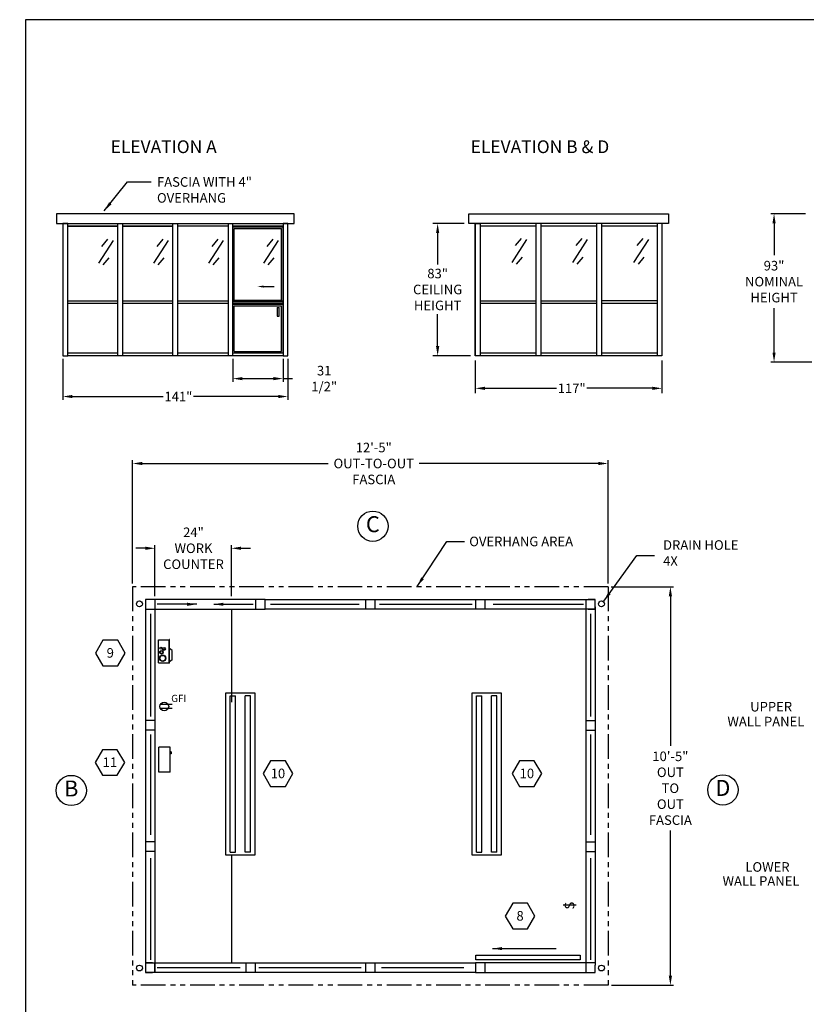
# Model space of a CAD drawing. Extents: x 43 to 1055, y -249 to 830.
# Drawn here: x 43 to 536, y 212 to 830 of the extents above; entities that cross this region are included whole.
import ezdxf
from ezdxf.enums import TextEntityAlignment as Align

# ---------------------------------------------------------------- set-up
doc = ezdxf.new("R2010")
doc.units = 0
doc.header["$LTSCALE"] = 12.333333
doc.header["$MEASUREMENT"] = 0
doc.linetypes.add('PHANTOM', pattern=[2.5, 1.25, -0.25, 0.25, -0.25, 0.25, -0.25])
doc.layers.get('0').update_dxf_attribs({"linetype": 'CONTINUOUS'})
doc.layers.get('DEFPOINTS').update_dxf_attribs({"linetype": 'CONTINUOUS'})
for name, color, linetype in [('1', 7, 'CONTINUOUS'), ('3', 7, 'CONTINUOUS'), ('AUSTIN LOGO', 7, 'CONTINUOUS'), ('BDECK', 1, 'CONTINUOUS'), ('COUNTER', 7, 'CONTINUOUS'), ('CSIZESCALE', 7, 'CONTINUOUS'), ('DRAWING', 7, 'CONTINUOUS')]:
    doc.layers.add(name, color=color, linetype=linetype)
doc.styles.add('CITYBLUEPRINT', font='techb___.ttf', dxfattribs={"height": 18})
doc.styles.add('DIMENSION', font='romans.shx', dxfattribs={"width": 0.85, "oblique": 15, "height": 6})
doc.styles.add('DIMENSIONS', font='romans.shx', dxfattribs={"width": 0.75, "oblique": 15, "height": 6})
doc.styles.add('ITAL', font='ITALIC')
doc.styles.add('ROMANS', font='romans.shx', dxfattribs={"height": 6})
doc.styles.add('times new roman', font='ARIAL.TTF')
doc.dimstyles.new('STANDARD_WS', dxfattribs={"dimscale": 0, "dimtxt": 6, "dimasz": 6, "dimexe": 2, "dimexo": 2, "dimgap": 3, "dimtad": 0, "dimtih": 1, "dimtoh": 1, "dimdec": 3, "dimzin": 0, "dimdsep": 46, "dimlunit": 5, "dimtxsty": 'DIMENSION', "dimcen": 0.0625, "dimclrd": 3, "dimclre": 3, "dimclrt": 7, "dimadec": 0, "dimazin": 0, "dimtfac": 1, "dimtdec": 4, "dimtofl": 0, "dimtmove": 0, "dimatfit": 3, "dimfxl": 0, "dimfrac": 2, "dimtolj": 1, "dimtzin": 0, "dimarcsym": 0})

# ---------------------------------------------------------------- blocks, each defined once
blk = doc.blocks.new('austin')
at = {"lineweight": 30}
for p, q in [((845.86, 747.87), (0, 747.87)), ((0, 747.87), (0, 0))]:
    blk.add_line(p, q, dxfattribs=at)
at = {"style": 'times new roman'}
for tag, height, p in [('2', 12, (885.94, 580.72)), ('2', 12, (916.48, 580.72)), ('3', 9, (947.02, 580.72)), ('3', 9, (977.56, 580.72))]:
    blk.add_attdef(tag, text='', height=height, rotation=90, dxfattribs=at).set_placement(p, align=Align.MIDDLE_CENTER)
for p in [(906.78, 164.14), (906.78, 150.36)]:
    blk.add_attdef('1', text='', height=6, dxfattribs=at).set_placement(p, align=Align.CENTER)
blk.add_attdef('1', text='', height=6, dxfattribs=at).set_placement((906.78, 136.72), align=Align.MIDDLE_CENTER)
for p in [(904.45, 117.53), (904.45, 101.54), (904.45, 85.54), (904.45, 69.72), (904.45, 52.39), (904.45, 36.34), (904.45, 21.33), (904.45, 4.81)]:
    blk.add_attdef('1', p, '', height=6, dxfattribs=at)
blk = doc.blocks.new('*D16')
at = {"color": 3, "lineweight": -2}
for p, q in [((413.92, 474.13), (452.98, 474.13)), ((450.98, 468.13), (450.98, 374.36)), ((450.98, 230.23), (450.98, 321.22)), ((414.05, 224.23), (452.98, 224.23))]:
    blk.add_line(p, q, dxfattribs=at)
at = {"color": 3}
for points in [[(449.98, 468.13), (451.98, 468.13), (450.98, 474.13)], [(449.98, 230.23), (451.98, 230.23), (450.98, 224.23)]]:
    blk.add_solid(points, dxfattribs=at)
at = {"layer": 'DEFPOINTS', "color": 0}
for p in [(411.92, 474.13), (412.05, 224.23), (450.98, 224.23)]:
    blk.add_point(p, dxfattribs=at)
at = {"color": 7, "insert": (450.98, 347.79), "char_height": 6, "attachment_point": 5, "style": 'DIMENSION'}
blk.add_mtext('\\A1;10\'-5"\\POUT\\PTO\\POUT\\PFASCIA', dxfattribs=at)
blk = doc.blocks.new('3')
blk.add_circle((-1.18, -0.89), 9.5)
at = {"style": 'CITYBLUEPRINT'}
blk.add_attdef('A', text='', height=10, dxfattribs=at).set_placement((-1.18, -0.93), align=Align.MIDDLE)
blk = doc.blocks.new('2')
at = {"color": 7}
for p, q in [((0, 0), (-4.63, -8.02)), ((9.26, 0), (0, 0)), ((13.88, -8.02), (9.26, 0)), ((-4.63, -8.02), (0, -16.03)), ((9.26, -16.03), (13.88, -8.02)), ((0, -16.03), (9.26, -16.03))]:
    blk.add_line(p, q, dxfattribs=at)
at = {"color": 7, "style": 'ROMANS'}
blk.add_attdef('11', text='', height=6, dxfattribs=at).set_placement((4.62, -10.89), align=Align.CENTER)
blk = doc.blocks.new('HEAT')
for p, q in [((-14.3, -31.5), (-14.3, 0)), ((0, 0), (-14.3, 0)), ((0, -31.5), (0, 0)), ((0.4, -6.4), (0, -6.4)), ((0.4, -7.6), (0, -7.6)), ((0.4, -5.8), (0.4, -8.2)), ((1.3, -5.8), (0.4, -5.8)), ((1.3, -8.2), (0.4, -8.2)), ((1.3, -5.8), (1.3, -8.2)), ((0, -31.5), (-14.3, -31.5))]:
    blk.add_line(p, q)
blk = doc.blocks.new('GFI OUTLET')
at = {"layer": 'BDECK'}
for p, q in [((4.87, 1.24), (-2.46, 1.24)), ((4.87, -1.24), (-2.46, -1.24))]:
    blk.add_line(p, q, dxfattribs=at)
blk.add_circle((0, 0), 2.75, dxfattribs=at)
at = {"layer": 'BDECK', "style": 'ROMANS'}
blk.add_text('GFI', height=4.5, dxfattribs=at).set_placement((4.33, 2.86))
blk = doc.blocks.new('SWITCH')
at = {"layer": 'DRAWING'}
blk.add_line((-0.01, -8.07), (-0.01, 0.02), dxfattribs=at)
at = {"layer": 'DRAWING', "style": 'ROMANS'}
blk.add_text('S', height=6, dxfattribs=at).set_placement((-2.78, -6.99))
blk = doc.blocks.new('*D17')
at = {"color": 3, "lineweight": -2}
for p, q in [((70.22, 616.98), (70.22, 591.39)), ((211.21, 616.98), (211.21, 591.39)), ((76.22, 593.39), (133.16, 593.39)), ((205.21, 593.39), (152.07, 593.39))]:
    blk.add_line(p, q, dxfattribs=at)
at = {"color": 3}
for points in [[(76.22, 594.39), (76.22, 592.39), (70.22, 593.39)], [(205.21, 594.39), (205.21, 592.39), (211.21, 593.39)]]:
    blk.add_solid(points, dxfattribs=at)
at = {"layer": 'DEFPOINTS', "color": 0}
for p in [(70.22, 618.98), (211.21, 618.98), (211.21, 593.39)]:
    blk.add_point(p, dxfattribs=at)
at = {"color": 7, "insert": (142.61, 593.39), "char_height": 6, "attachment_point": 5, "style": 'DIMENSIONS'}
blk.add_mtext('\\A1;141"', dxfattribs=at)
blk = doc.blocks.new('*D18')
at = {"color": 3, "lineweight": -2}
for p, q in [((321.71, 701.98), (302.1, 701.98)), ((305.1, 695.98), (305.1, 676.09)), ((305.1, 624.98), (305.1, 644.95)), ((325.71, 618.98), (302.1, 618.98))]:
    blk.add_line(p, q, dxfattribs=at)
at = {"color": 3}
for points in [[(304.1, 695.98), (306.1, 695.98), (305.1, 701.98)], [(304.1, 624.98), (306.1, 624.98), (305.1, 618.98)]]:
    blk.add_solid(points, dxfattribs=at)
at = {"layer": 'DEFPOINTS', "color": 0}
for p in [(305.1, 701.98), (324.71, 701.98), (328.71, 618.98)]:
    blk.add_point(p, dxfattribs=at)
at = {"color": 7, "insert": (305.1, 660.52), "char_height": 6, "attachment_point": 5, "style": 'DIMENSIONS'}
blk.add_mtext('\\A1;83"\\PCEILING \\PHEIGHT', dxfattribs=at)
blk = doc.blocks.new('31D5')
at = {"layer": 'CSIZESCALE'}
for p, q in [((0.02, 0.02), (0.02, 79.02)), ((0.02, 79.02), (31.51, 79.02)), ((0.9, 78.15), (30.64, 78.15)), ((0.9, 33.15), (0.9, 78.15)), ((30.64, 33.15), (30.64, 78.15)), ((31.51, 0.02), (31.51, 79.02)), ((19.36, 41.65), (25.96, 41.65)), ((0.02, 32.27), (31.51, 32.27)), ((0.9, 33.15), (30.64, 33.15)), ((0.02, 30.52), (31.51, 30.52)), ((0.9, 29.65), (30.64, 29.65)), ((0.9, 0.9), (0.9, 29.65)), ((27.87, 28.45), (27.87, 23.08)), ((27.87, 28.45), (29.18, 28.45)), ((29.18, 23.08), (29.18, 28.45)), ((30.64, 0.9), (30.64, 29.65)), ((27.87, 23.08), (29.18, 23.08)), ((0.02, 0.02), (31.51, 0.02)), ((0.9, 0.9), (30.64, 0.9))]:
    blk.add_line(p, q, dxfattribs=at)
at = {"layer": 'CSIZESCALE', "color": 0, "linetype": 'ByBlock'}
blk.add_point((30.26, 0.02), dxfattribs=at)
at = {"layer": 'CSIZESCALE'}
blk.add_solid([(19.36, 40.98), (19.36, 42.31), (15.36, 41.65)], dxfattribs=at)
blk = doc.blocks.new('*D19')
at = {"color": 3, "lineweight": -2}
for p, q in [((113.92, 476.13), (113.92, 553.41)), ((119.92, 551.41), (236.54, 551.41)), ((405.92, 551.41), (293.56, 551.41)), ((411.92, 476.13), (411.92, 553.41))]:
    blk.add_line(p, q, dxfattribs=at)
at = {"color": 3}
for points in [[(119.92, 552.41), (119.92, 550.41), (113.92, 551.41)], [(405.92, 552.41), (405.92, 550.41), (411.92, 551.41)]]:
    blk.add_solid(points, dxfattribs=at)
at = {"layer": 'DEFPOINTS', "color": 0}
for p in [(113.92, 551.41), (113.92, 474.13), (411.92, 474.13)]:
    blk.add_point(p, dxfattribs=at)
at = {"color": 7, "insert": (265.05, 551.41), "char_height": 6, "attachment_point": 5, "style": 'DIMENSION'}
blk.add_mtext('\\A1;12\'-5"\\POUT-TO-OUT\\PFASCIA', dxfattribs=at)
blk = doc.blocks.new('*D20')
at = {"color": 3, "lineweight": -2}
for p, q in [((127.92, 468.13), (127.92, 500.25)), ((175.8, 468.13), (175.8, 500.25)), ((121.92, 498.25), (115.92, 498.25)), ((181.8, 498.25), (187.8, 498.25))]:
    blk.add_line(p, q, dxfattribs=at)
at = {"color": 3}
for points in [[(121.92, 499.25), (121.92, 497.25), (127.92, 498.25)], [(181.8, 499.25), (181.8, 497.25), (175.8, 498.25)]]:
    blk.add_solid(points, dxfattribs=at)
at = {"layer": 'DEFPOINTS', "color": 0}
for p in [(127.92, 498.25), (127.92, 466.13), (175.8, 466.13)]:
    blk.add_point(p, dxfattribs=at)
at = {"color": 7, "insert": (152.06, 498.25), "char_height": 6, "attachment_point": 5, "style": 'DIMENSION'}
blk.add_mtext('\\A1;24"\\PWORK \\PCOUNTER', dxfattribs=at)
blk = doc.blocks.new('LOADCENTERTOP')
at = {"layer": 'COUNTER', "color": 7}
for p, q in [((-0.01, 0.01), (7.24, 0.01)), ((-0.13, -3.36), (7.37, -3.36)), ((-0.13, -3.49), (7.37, -3.49)), ((0.99, -4.24), (0.37, -3.49)), ((0.99, -4.24), (3.87, -4.24))]:
    blk.add_line(p, q, dxfattribs=at)
at = {"layer": 'DRAWING'}
for p, q in [((-0.01, 0.01), (-0.01, -3.36)), ((7.24, 0.01), (7.24, -3.36)), ((-0.13, -3.49), (-0.13, -3.36)), ((3.87, -4.24), (4.49, -3.49)), ((7.37, -3.49), (7.37, -3.36))]:
    blk.add_line(p, q, dxfattribs=at)
for centre, radius in [((1.45, -1.31), 1), ((1.45, -1.31), 0.875), ((3.33, -0.9), 0.562), ((3.33, -0.9), 0.438), ((4.35, -1.7), 0.438), ((4.35, -1.7), 0.312), ((4.58, -0.7), 0.312)]:
    blk.add_circle(centre, radius, dxfattribs=at)
blk = doc.blocks.new('*D21')
at = {"color": 3, "lineweight": -2}
for p, q in [((176.71, 616.98), (176.71, 602.62)), ((208.21, 616.98), (208.21, 602.62)), ((182.71, 604.62), (202.21, 604.62)), ((208.21, 604.62), (214.21, 604.62))]:
    blk.add_line(p, q, dxfattribs=at)
at = {"color": 3}
for points in [[(182.71, 605.62), (182.71, 603.62), (176.71, 604.62)], [(202.21, 605.62), (202.21, 603.62), (208.21, 604.62)]]:
    blk.add_solid(points, dxfattribs=at)
at = {"layer": 'DEFPOINTS', "color": 0}
for p in [(176.71, 618.98), (208.21, 618.98), (208.21, 604.62)]:
    blk.add_point(p, dxfattribs=at)
at = {"color": 7, "insert": (234, 604.62), "char_height": 6, "attachment_point": 5, "style": 'DIMENSION'}
blk.add_mtext('\\A1;31 1/2"', dxfattribs=at)
blk = doc.blocks.new('*D22')
at = {"color": 3, "lineweight": -2}
for p, q in [((328.71, 615.98), (328.71, 595.54)), ((445.71, 615.98), (445.71, 595.54)), ((334.71, 598.54), (379.66, 598.54)), ((439.71, 598.54), (398.57, 598.54))]:
    blk.add_line(p, q, dxfattribs=at)
at = {"color": 3}
for points in [[(334.71, 599.54), (334.71, 597.54), (328.71, 598.54)], [(439.71, 599.54), (439.71, 597.54), (445.71, 598.54)]]:
    blk.add_solid(points, dxfattribs=at)
at = {"layer": 'DEFPOINTS', "color": 0}
for p in [(328.71, 618.98), (445.71, 618.98), (445.71, 598.54)]:
    blk.add_point(p, dxfattribs=at)
at = {"color": 7, "insert": (389.11, 598.54), "char_height": 6, "attachment_point": 5, "style": 'DIMENSIONS'}
blk.add_mtext('\\A1;117"', dxfattribs=at)
blk = doc.blocks.new('*D25')
at = {"color": 3, "lineweight": -2}
for p, q in [((535.62, 707.98), (513.96, 707.98)), ((515.96, 701.98), (515.96, 682.01)), ((515.96, 620.98), (515.96, 648.87)), ((539.62, 614.98), (513.96, 614.98))]:
    blk.add_line(p, q, dxfattribs=at)
at = {"color": 3}
for points in [[(514.96, 701.98), (516.96, 701.98), (515.96, 707.98)], [(514.96, 620.98), (516.96, 620.98), (515.96, 614.98)]]:
    blk.add_solid(points, dxfattribs=at)
at = {"layer": 'DEFPOINTS', "color": 0}
for p in [(537.62, 707.98), (515.96, 614.98), (541.62, 614.98)]:
    blk.add_point(p, dxfattribs=at)
at = {"color": 7, "insert": (515.96, 665.44), "char_height": 6, "attachment_point": 5, "style": 'DIMENSION'}
blk.add_mtext('\\A1;93"\\PNOMINAL \\PHEIGHT', dxfattribs=at)

msp = doc.modelspace()

# ---------------------------------------------------------------- linework, layer by layer
for p, q in [((324.7111, 707.9757), (449.7064, 707.9757)), ((324.7111, 701.9757), (324.7111, 707.9757)), ((449.7064, 707.9757), (449.7064, 701.9757)), ((70.2183, 701.9757), (70.2183, 618.9757)), ((73.2183, 701.9757), (70.2183, 701.9757)), ((73.2183, 701.9757), (208.2058, 701.9757)), ((73.2183, 618.9757), (73.2183, 701.9757)), ((73.2183, 700.2257), (73.2183, 701.9757)), ((73.2183, 653.4757), (73.2183, 700.2257)), ((73.2183, 700.2257), (104.712, 700.2257)), ((104.712, 700.2257), (73.2183, 700.2257)), ((104.712, 618.9757), (104.712, 701.9757)), ((107.712, 618.9757), (107.712, 701.9757)), ((107.712, 700.2257), (139.212, 700.2257)), ((139.212, 700.2257), (107.712, 700.2257)), ((139.212, 618.9757), (139.212, 701.9757)), ((142.212, 618.9757), (142.212, 701.9757)), ((173.7058, 700.2257), (142.212, 700.2257)), ((173.7058, 701.9757), (173.7058, 618.9757)), ((176.7058, 618.9757), (176.7058, 701.9757)), ((176.7058, 700.2257), (208.2058, 700.2257)), ((208.2058, 700.2257), (176.7058, 700.2257)), ((208.2058, 701.9757), (208.2058, 618.9757)), ((211.2058, 701.9757), (208.2058, 701.9757)), ((208.2058, 701.9757), (208.2058, 700.2257)), ((208.2058, 653.4757), (208.2058, 700.2257)), ((211.2058, 618.9757), (211.2058, 701.9757)), ((449.7064, 701.9757), (324.7111, 701.9757)), ((328.7064, 701.9757), (328.7064, 618.9757)), ((328.7064, 618.9757), (328.7064, 701.9757)), ((328.7064, 701.9757), (331.7064, 701.9757)), ((331.7064, 701.9757), (331.7064, 618.9757)), ((366.7064, 700.2257), (331.7064, 700.2257)), ((366.7064, 701.9757), (366.7064, 618.9757)), ((369.7064, 701.9757), (369.7064, 618.9757)), ((404.7064, 700.2257), (369.7064, 700.2257)), ((404.7064, 701.9757), (404.7064, 618.9757)), ((407.7064, 701.9757), (407.7064, 618.9757)), ((442.7064, 700.2257), (407.7064, 700.2257)), ((442.7064, 701.9757), (442.7064, 618.9757)), ((445.7064, 701.9757), (445.7064, 618.9757)), ((445.7064, 701.9757), (445.7064, 618.9757)), ((70.2183, 653.4757), (70.2183, 651.7257)), ((73.2183, 653.4757), (104.712, 653.4757)), ((104.712, 651.7257), (73.2183, 651.7257)), ((107.712, 653.4757), (139.212, 653.4757)), ((139.212, 651.7257), (107.712, 651.7257)), ((142.212, 653.4757), (173.7058, 653.4757)), ((173.7058, 651.7257), (142.212, 651.7257)), ((176.7058, 653.4757), (208.2058, 653.4757)), ((208.2058, 651.7257), (176.7058, 651.7257)), ((331.7064, 653.4757), (366.7064, 653.4757)), ((366.7064, 651.7257), (331.7064, 651.7257)), ((369.7064, 653.4757), (404.7064, 653.4757)), ((404.7064, 651.7257), (369.7064, 651.7257)), ((442.7064, 653.4757), (407.7064, 653.4757)), ((442.7064, 651.7257), (407.7064, 651.7257)), ((70.2183, 620.7257), (70.2183, 618.9757)), ((70.2183, 618.9757), (73.2183, 618.9757)), ((73.2183, 620.7257), (104.712, 620.7257)), ((73.2183, 618.9757), (73.2183, 620.7257)), ((208.2058, 618.9757), (73.2183, 618.9757)), ((107.712, 620.7257), (139.212, 620.7257)), ((142.212, 620.7257), (173.7058, 620.7257)), ((176.7058, 620.7257), (208.2058, 620.7257)), ((208.2058, 620.7257), (208.2058, 618.9757)), ((208.2058, 618.9757), (211.2058, 618.9757)), ((331.7064, 618.9757), (328.7064, 618.9757)), ((331.7064, 620.7257), (366.7064, 620.7257)), ((445.7064, 618.9757), (331.7064, 618.9757)), ((369.7064, 620.7257), (404.7064, 620.7257)), ((407.7064, 620.7257), (442.7064, 620.7257)), ((127.9231, 466.13), (121.9231, 466.13)), ((126.4231, 466.13), (121.9231, 466.13)), ((121.9231, 466.13), (121.9231, 461.63)), ((121.9231, 464.63), (121.9231, 460.13)), ((192.4231, 466.13), (126.4231, 466.13)), ((127.9231, 466.13), (127.9231, 460.13)), ((190.9231, 466.13), (190.9231, 460.13)), ((196.9231, 466.13), (192.4231, 466.13)), ((196.9231, 466.13), (399.4231, 466.13)), ((196.9231, 460.13), (196.9231, 466.13)), ((259.9231, 466.13), (259.9231, 460.13)), ((265.9231, 460.13), (265.9231, 466.13)), ((328.9231, 466.13), (328.9231, 460.13)), ((334.9231, 460.13), (334.9231, 466.13)), ((397.9231, 466.13), (403.9231, 466.13)), ((397.9231, 466.13), (403.9231, 466.13)), ((397.9231, 466.13), (397.9231, 460.13)), ((397.9231, 466.13), (397.9231, 460.13)), ((403.9231, 466.13), (399.4231, 466.13)), ((403.9231, 461.63), (403.9231, 466.13)), ((403.9231, 460.13), (403.9231, 464.63)), ((403.9231, 460.13), (403.9231, 464.63)), ((121.9231, 460.13), (121.9231, 236.755)), ((121.9231, 460.13), (192.4231, 460.13)), ((121.9231, 460.13), (126.4231, 460.13)), ((127.9231, 460.13), (127.9231, 232.255)), ((175.7981, 460.13), (175.7981, 401.7943)), ((192.4231, 460.13), (196.9231, 460.13)), ((403.9231, 460.13), (196.9231, 460.13)), ((397.9231, 460.13), (397.9231, 232.255)), ((399.4231, 460.13), (403.9231, 460.13)), ((399.4231, 460.13), (403.9231, 460.13)), ((403.9231, 461.63), (403.9231, 236.755)), ((172.1895, 407.4457), (172.1895, 305.9457)), ((190.6895, 407.4457), (172.1895, 407.4457)), ((175.1138, 307.7019), (175.1138, 405.6894)), ((175.1138, 405.6894), (178.3305, 405.6894)), ((178.3305, 307.7019), (178.3305, 405.6894)), ((184.5485, 307.7019), (184.5485, 405.6894)), ((187.7652, 405.6894), (184.5485, 405.6894)), ((187.7652, 307.7019), (187.7652, 405.6894)), ((190.6895, 305.9457), (190.6895, 407.4457)), ((326.581, 407.4457), (326.581, 305.9457)), ((345.081, 407.4457), (326.581, 407.4457)), ((329.5053, 307.7019), (329.5053, 405.6894)), ((329.5053, 405.6894), (332.722, 405.6894)), ((332.722, 307.7019), (332.722, 405.6894)), ((338.94, 307.7019), (338.94, 405.6894)), ((342.1567, 405.6894), (338.94, 405.6894)), ((342.1567, 307.7019), (342.1567, 405.6894)), ((345.081, 305.9457), (345.081, 407.4457)), ((127.9231, 390.1925), (121.9231, 390.1925)), ((397.9231, 390.1925), (403.9231, 390.1925)), ((127.9231, 384.1925), (121.9231, 384.1925)), ((397.9231, 384.1925), (403.9231, 384.1925)), ((127.9231, 314.1664), (121.9231, 314.1664)), ((397.9231, 314.1664), (403.9231, 314.1664)), ((127.9231, 308.1664), (121.9231, 308.1664)), ((172.1895, 305.9457), (190.6895, 305.9457)), ((175.1138, 307.7019), (178.3305, 307.7019)), ((175.7981, 305.7645), (175.7981, 238.255)), ((187.7652, 307.7019), (184.5485, 307.7019)), ((326.581, 305.9457), (345.081, 305.9457)), ((329.5053, 307.7019), (332.722, 307.7019)), ((342.1567, 307.7019), (338.94, 307.7019)), ((397.9231, 308.1664), (403.9231, 308.1664)), ((328.9787, 243.1277), (394.3476, 243.1277)), ((328.9787, 240.2181), (328.9787, 243.1277)), ((394.3476, 243.1277), (394.3476, 240.2181)), ((121.9231, 238.255), (328.9231, 238.255)), ((126.4231, 238.255), (121.9231, 238.255)), ((126.4231, 238.255), (121.9231, 238.255)), ((121.9231, 238.255), (121.9231, 233.755)), ((121.9231, 238.255), (121.9231, 233.755)), ((121.9231, 236.755), (121.9231, 232.255)), ((127.9231, 232.255), (127.9231, 238.255)), ((127.9231, 232.255), (127.9231, 238.255)), ((184.9231, 238.255), (184.9231, 232.255)), ((190.9231, 232.255), (190.9231, 238.255)), ((259.9231, 238.255), (259.9231, 232.255)), ((265.9231, 232.255), (265.9231, 238.255)), ((333.4231, 238.255), (328.9231, 238.255)), ((328.9231, 238.255), (328.9231, 232.255)), ((394.3476, 240.2181), (328.9787, 240.2181)), ((403.9231, 238.255), (333.4231, 238.255)), ((334.9231, 232.255), (334.9231, 238.255)), ((403.9231, 232.255), (403.9231, 236.755)), ((127.9231, 232.255), (121.9231, 232.255)), ((121.9231, 232.255), (126.4231, 232.255)), ((127.9231, 232.255), (121.9231, 232.255)), ((328.9231, 232.255), (126.4231, 232.255)), ((328.9231, 232.255), (333.4231, 232.255)), ((333.4231, 232.255), (399.4231, 232.255)), ((399.4231, 232.255), (403.9231, 232.255))]:
    msp.add_line(p, q)
at = {"color": 3}
for p, q in [((98.2609, 691.9775), (94.503, 687.5415)), ((132.7609, 691.9775), (129.003, 687.5415)), ((167.2546, 691.9775), (163.4968, 687.5415)), ((201.7546, 691.9775), (197.9968, 687.5415)), ((360.873, 691.7568), (351.6492, 677.4252)), ((357.4567, 692.4393), (353.6989, 688.0033)), ((398.7992, 691.7568), (389.5754, 677.4252)), ((395.383, 692.4393), (391.6251, 688.0033)), ((437.1769, 691.7568), (427.9531, 677.4252)), ((433.7607, 692.4393), (430.0029, 688.0033)), ((101.6771, 691.295), (92.4533, 676.9634)), ((136.1771, 691.295), (126.9533, 676.9634)), ((170.6708, 691.295), (161.447, 676.9634)), ((205.1708, 691.295), (195.947, 676.9634)), ((98.9441, 680.3757), (95.1863, 675.9397)), ((133.4441, 680.3757), (129.6863, 675.9397)), ((167.9379, 680.3757), (164.18, 675.9397)), ((202.4379, 680.3757), (198.68, 675.9397)), ((358.14, 680.8375), (354.3821, 676.4016)), ((396.0662, 680.8375), (392.3084, 676.4016)), ((434.4439, 680.8375), (430.6861, 676.4016)), ((200.2396, 463.1389), (255.9809, 463.1361)), ((268.7578, 463.1389), (326.7526, 463.1361)), ((339.8815, 463.1389), (396.4989, 463.1361)), ((125.0481, 457.0787), (125.0481, 392.6947)), ((400.9231, 457.0787), (400.9231, 392.6947)), ((125.0481, 381.5133), (125.0481, 318.5936)), ((400.9231, 381.5133), (400.9231, 318.5936)), ((125.0481, 303.8595), (125.0481, 240.2837)), ((400.9231, 303.8595), (400.9231, 240.2837)), ((181.309, 235.2461), (129.3473, 235.2488)), ((257.0883, 235.2461), (193.0935, 235.2488)), ((321.5475, 235.2461), (269.8652, 235.2488))]:
    msp.add_line(p, q, dxfattribs=at)
at = {"color": 3, "linetype": 'PHANTOM'}
for p, q in [((113.9231, 474.13), (113.9231, 224.2289)), ((412.0481, 474.13), (113.9231, 474.13)), ((412.0481, 474.13), (412.0481, 224.2289)), ((412.0481, 224.255), (113.9231, 224.255))]:
    msp.add_line(p, q, dxfattribs=at)
msp.add_lwpolyline([(66.2183, 701.9757), (215.2058, 701.9757), (215.2058, 707.9757), (66.2183, 707.9757)], close=True)
for centre in [(118.1795, 463.3551), (407.7916, 463.3551), (118.1795, 235.0299), (407.7916, 235.0299)]:
    msp.add_circle(centre, 1.8417)

# ---------------------------------------------------------------- block references
for name, p in [('31D5', (176.6947, 620.702)), ('GFI OUTLET', (133.7656, 399.0118))]:
    msp.add_blockref(name, p)
for name, p, values in [('3', (265.6718, 512.9846), {'A': 'C'}), ('2', (95.3002, 440.5283), {'11': '9'}), ('2', (95.0735, 371.9498), {'11': '11'}), ('2', (200.3828, 364.9628), {'11': '10'}), ('2', (356.4288, 364.9628), {'11': '10'}), ('3', (76.633, 347.2599), {'A': 'B'}), ('3', (485.055, 347.6071), {'A': 'D'}), ('2', (352.1491, 275.6623), {'11': '8'})]:
    msp.add_blockref(name, p).add_auto_attribs(values)
at = {"xscale": 2, "yscale": 2, "zscale": 2, "rotation": 90}
msp.add_blockref('LOADCENTERTOP', (130.1558, 426.3993), dxfattribs=at)
at = {"xscale": 0.5, "yscale": 0.5, "zscale": 0.5}
msp.add_blockref('HEAT', (137.3973, 373.5464), dxfattribs=at)
at = {"rotation": 90}
msp.add_blockref('SWITCH', (383.7856, 274.4974), dxfattribs=at)
at = {"layer": 'AUSTIN LOGO', "color": 0}
msp.add_blockref('austin', (46.7546, 81.8102), dxfattribs=at)

# ---------------------------------------------------------------- texts
for s, height, style, p in [('ELEVATION A', 8, 'ITAL', (100.1476, 746.0219)), ('ELEVATION B & D', 8, 'ITAL', (325.8002, 746.0219)), ('UPPER', 6, 'ROMANS', (501.0143, 395.9142)), ('WALL PANEL', 6, 'ROMANS', (486.7342, 386.5793)), ('LOWER', 6, 'ROMANS', (497.9797, 295.4297)), ('WALL PANEL', 6, 'ROMANS', (483.6995, 286.6207))]:
    msp.add_text(s, height=height, dxfattribs=dict(style=style)).set_placement(p)
at = {"color": 7, "char_height": 6, "attachment_point": 1, "style": 'DIMENSION'}
for s, insert in [('\\A1;FASCIA WITH 4" OVERHANG', (129.1915, 730.9401)), ('OVERHANG AREA', (324.908, 505.5196)), ('DRAIN HOLE\\P4X', (446.3947, 503.2854))]:
    msp.add_mtext(s, dxfattribs=dict(at, insert=insert))
at = {"layer": '1', "insert": (94.5032, 356.9903), "char_height": 6, "attachment_point": 6, "style": 'ROMANS'}
msp.add_mtext('\\A1;', dxfattribs=at)
at = {"layer": '3', "color": 7, "char_height": 5, "attachment_point": 4, "style": 'DIMENSION'}
for insert in [(66.3674, 341.1542), (43.1377, 314.5633)]:
    msp.add_mtext('\\A1;', dxfattribs=dict(at, insert=insert))

# ---------------------------------------------------------------- dimensions: what is measured, and where the dimension line sits
for base, p1, p2, text, override, picture, middle in [((515.955, 614.9757), (537.6238, 707.9757), (541.6238, 614.9757), '<>\\PNOMINAL \\PHEIGHT', {"dimscale": 1, "dimpost": '"'}, '*D25', (515.955, 665.4434)), ((305.0984, 701.9757), (328.7064, 618.9757), (324.7111, 701.9757), '<>\\PCEILING \\PHEIGHT', {"dimscale": 1, "dimtxt": 6, "dimasz": 6, "dimexe": 3, "dimexo": 3, "dimgap": 2, "dimpost": '"', "dimtxsty": 'DIMENSIONS', "dimcen": 0.0625, "dimclrd": 3, "dimclre": 3, "dimclrt": 7, "dimtofl": 1}, '*D18', (305.0984, 660.5178)), ((450.9781, 224.2289), (411.9231, 474.13), (412.0481, 224.2289), '<>\\POUT\\PTO\\POUT\\PFASCIA', {"dimscale": 1, "dimlfac": 0.5, "dimlunit": 4, "dimpost": '', "dimtdec": 3}, '*D16', (450.9781, 347.788))]:
    dim = msp.add_linear_dim(base=base, p1=p1, p2=p2, angle=90, text=text, dimstyle='STANDARD_WS', override=override)
    dim.commit()
    dim.dimension.update_dxf_attribs({"geometry": picture, "text_midpoint": middle, "dimtype": 160})
for base, p1, p2, override, picture, middle in [((211.2057777003, 593.3901447425), (70.2182777003, 618.9757484904), (211.2057777003, 618.9757484904), {"dimscale": 1, "dimtxt": 5, "dimasz": 6, "dimexe": 2, "dimexo": 2, "dimgap": 2, "dimdec": 3, "dimpost": '"', "dimtxsty": 'DIMENSIONS', "dimcen": 0.0625, "dimclrd": 3, "dimclre": 3, "dimclrt": 7}, '*D17', (142.6124405559, 593.3901447425)), ((208.2058, 604.6161), (176.7058, 618.9757), (208.2058, 618.9757), {"dimscale": 1, "dimpost": '"', "dimtdec": 3}, '*D21', (233.9999, 604.6161)), ((445.7064, 598.5391), (328.7064, 618.9757), (445.7064, 618.9757), {"dimscale": 1, "dimtxt": 6, "dimasz": 6, "dimexe": 3, "dimexo": 3, "dimgap": 2, "dimpost": '"', "dimtxsty": 'DIMENSIONS', "dimcen": 0.0625, "dimclrd": 3, "dimclre": 3, "dimclrt": 7, "dimtofl": 1}, '*D22', (389.1121, 598.5391))]:
    dim = msp.add_linear_dim(base=base, p1=p1, p2=p2, dimstyle='STANDARD_WS', override=override)
    dim.commit()
    dim.dimension.update_dxf_attribs({"geometry": picture, "text_midpoint": middle, "dimtype": 160})
for base, p1, p2, text, override, picture, middle in [((113.9231, 551.4068), (411.9231, 474.13), (113.9231, 474.13), '<>\\POUT-TO-OUT\\PFASCIA', {"dimscale": 1, "dimlfac": 0.5, "dimlunit": 4, "dimpost": '', "dimtdec": 3}, '*D19', (265.0483, 551.4068)), ((127.9230709254, 498.2461391418), (175.7980709254, 466.1299621161), (127.9230709254, 466.1299621161), '<>\\PWORK \\PCOUNTER', {"dimscale": 1, "dimlfac": 0.5, "dimpost": '"', "dimtdec": 3}, '*D20', (152.0638169426, 498.2461391418))]:
    dim = msp.add_linear_dim(base=base, p1=p1, p2=p2, text=text, dimstyle='STANDARD_WS', override=override)
    dim.commit()
    dim.dimension.update_dxf_attribs({"geometry": picture, "text_midpoint": middle, "dimtype": 160})

# ---------------------------------------------------------------- leaders
for points, override in [([(96.1729, 709.8668), (110.6115, 728.0121), (125.6054, 728.0121)], {"dimscale": 1, "dimlfac": 0.5, "dimtdec": 3}), ([(409.3099, 465.1764), (429.9278, 493.7634), (441.0099, 493.7634)], {"dimscale": 1, "dimlfac": 0.055555, "dimtdec": 3}), ([(154.0682, 463.13), (129.341, 463.13)], {"dimscale": 1, "dimlfac": 0.5, "dimtdec": 3}), ([(164.7779, 463.13), (189.5051, 463.13)], {"dimscale": 1, "dimlfac": 0.5, "dimtdec": 3}), ([(339.5357, 247.2275), (379.4075, 247.2275)], {"dimscale": 1, "dimlfac": 0.5, "dimtdec": 3})]:
    msp.add_leader(points, dimstyle='STANDARD_WS', override=override)
at = {"annotation_type": 0, "has_hookline": 1, "hookline_direction": 0, "text_width": 61.559}
msp.add_leader([(292.3017, 474.3796), (310.828, 502.5196), (321.908, 502.5196)], dimstyle='STANDARD_WS', override={"dimscale": 1, "dimtdec": 3}, dxfattribs=at)

doc.saveas('drawing.dxf')
